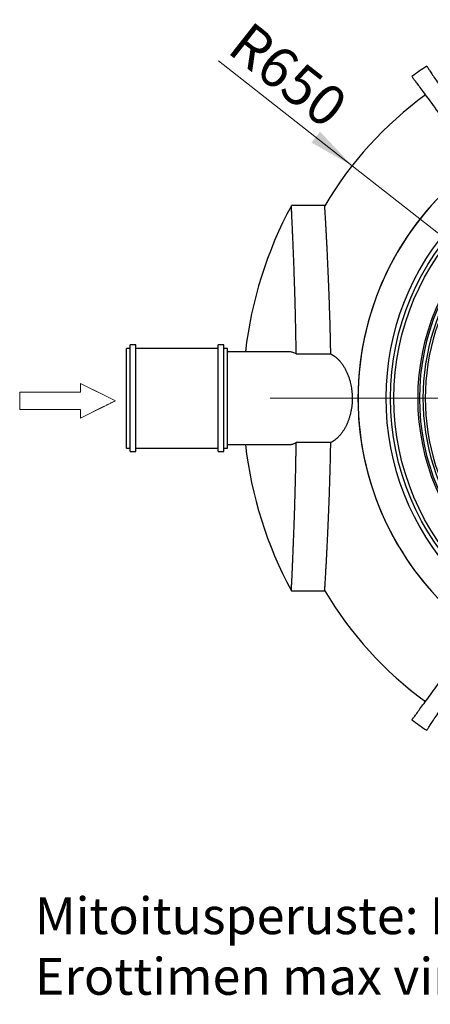
# Model space of a CAD drawing. Units: millimetres. Extents: x 500 to 20500, y -1879 to 14350.
# Drawn here: x 10985 to 12756, y 7382 to 11633 of the extents above; entities that cross this region are included whole.
import ezdxf

# ---------------------------------------------------------------- set-up
doc = ezdxf.new("R2010")
doc.units = ezdxf.units.MM
doc.header["$LTSCALE"] = 50
doc.linetypes.add('SLD-Center', pattern=[19.05, 15.24, -1.27, 1.27, -1.27])
doc.linetypes.add('SLD-Solid', pattern=[0])
doc.styles.add('SLDTEXTSTYLE0', font='ARIAL.TTF', dxfattribs={"width": 0.948})
doc.dimstyles.new('SLDDIMSTYLE4', dxfattribs={"dimtxt": 175, "dimasz": 200, "dimexe": 0, "dimexo": 0.0625, "dimgap": 43.75, "dimtad": 1, "dimdec": 0, "dimlfac": 0.4, "dimrnd": 1e-09, "dimzin": 12, "dimdsep": 46, "dimtxsty": 'SLDTEXTSTYLE0', "dimsah": 1, "dimcen": 0, "dimadec": 0, "dimazin": 3, "dimtfac": 1, "dimtdec": 3, "dimtofl": 0, "dimtmove": 0, "dimatfit": 3, "dimfxl": 1, "dimfrac": 2, "dimtolj": 1, "dimtzin": 12, "dimarcsym": 0})

# ---------------------------------------------------------------- blocks, each defined once
blk = doc.blocks.new('SW_NOTE_0_1')
at = {"color": 0, "linetype": 'Continuous', "lineweight": 0, "char_height": 158.75, "attachment_point": 1, "style": 'SLDTEXTSTYLE0'}
for s, insert in [('Mitoitusperuste: EN 858', (0, 204.6)), ('Erottimen max virtaama 6,0 l/s', (0, -57))]:
    blk.add_mtext(s, dxfattribs=dict(at, insert=insert))
blk = doc.blocks.new('Inlet')
at = {"color": 7, "linetype": 'SLD-Center', "lineweight": 18}
for p, q in [((10232, 35891), (11232, 35391)), ((10232, 35641), (10232, 35891)), ((10232, 34891), (11232, 35391)), ((10232, 34891), (10232, 35141))]:
    blk.add_line(p, q, dxfattribs=at)
at = {"color": 7, "linetype": 'SLD-Solid', "lineweight": 18}
for p, q in [((10232, 35891), (11232, 35391)), ((10232, 35641), (10232, 35891)), ((8482, 35641), (10232, 35641)), ((8482, 35641), (8482, 35141)), ((8482, 35141), (10232, 35141)), ((11232, 35391), (10232, 34891)), ((10232, 34891), (10232, 35141))]:
    blk.add_line(p, q, dxfattribs=at)
blk = doc.blocks.new('_D_6')
at = {"color": 7, "linetype": 'SLD-Solid', "lineweight": 0}
for q in [(11842.5, 11455.3), (13697, 9998.5)]:
    blk.add_line((12419.4, 11002.2), q, dxfattribs=at)
at = {"color": 7, "linetype": 'SLD-Solid', "lineweight": 18}
blk.add_solid([(12419.4, 11002.2), (12280.6, 11149.3), (12243.6, 11102.1)], dxfattribs=at)
at = {"color": 7, "linetype": 'SLD-Solid', "lineweight": 18, "insert": (11981.7, 11632.5), "char_height": 175, "attachment_point": 1, "rotation": 321.8487, "style": 'SLDTEXTSTYLE0'}
blk.add_mtext('R650', dxfattribs=at)
blk = doc.blocks.new('SW_CENTERMARKSYMBOL_1')
at = {"color": 0, "linetype": 'SLD-Solid', "lineweight": 18}
for p, q in [((0, 12.5), (0, 1631)), ((-12.5, 0), (-1631, 0)), ((0, 0), (-6.2, 0)), ((0, 0), (0, 6.2)), ((0, 0), (0, -6.2)), ((0, 0), (6.2, 0)), ((12.5, 0), (1631, 0)), ((0, -12.5), (0, -1631))]:
    blk.add_line(p, q, dxfattribs=at)

msp = doc.modelspace()

# ---------------------------------------------------------------- linework, layer by layer
at = {"color": 7, "linetype": 'SLD-Solid', "lineweight": 25}
for p, q in [((12301.1, 10829.8), (12157.1, 10829.8)), ((11460.9, 10213.5), (11445.9, 10213.5)), ((11445.9, 10059.5), (11445.9, 10213.5)), ((11485.9, 10228.5), (11460.9, 10228.5)), ((11460.9, 10063.8), (11460.9, 10228.5)), ((11485.9, 10063.8), (11485.9, 10228.5)), ((11840.9, 10213.5), (11485.9, 10213.5)), ((11865.9, 10228.5), (11840.9, 10228.5)), ((11840.9, 10063.8), (11840.9, 10228.5)), ((11865.9, 10063.8), (11865.9, 10228.5)), ((11880.9, 10213.5), (11865.9, 10213.5)), ((11880.9, 10059.5), (11880.9, 10213.5)), ((12146.6, 10198.5), (11880.9, 10198.5)), ((12177.9, 10190), (12327, 10190)), ((11445.9, 9783.5), (11445.9, 10059.5)), ((11460.9, 9768.5), (11460.9, 10063.8)), ((11485.9, 9768.5), (11485.9, 10063.8)), ((11840.9, 9768.5), (11840.9, 10063.8)), ((11865.9, 9768.5), (11865.9, 10063.8)), ((11880.9, 9783.5), (11880.9, 10059.5)), ((11445.9, 9783.5), (11460.9, 9783.5)), ((11485.9, 9783.5), (11840.9, 9783.5)), ((11865.9, 9783.5), (11880.9, 9783.5)), ((11880.9, 9798.5), (12146.6, 9798.5)), ((12327, 9807), (12177.9, 9807)), ((11460.9, 9768.5), (11485.9, 9768.5)), ((11840.9, 9768.5), (11865.9, 9768.5)), ((12157.1, 9167.3), (12301.1, 9167.3))]:
    msp.add_line(p, q, dxfattribs=at)
at = {"color": 7, "linetype": 'SLD-Solid', "lineweight": 25, "flags": 128}
for points in [[(12741.1, 11431.9), (12741.1, 11431.9), (12741.2, 11431.7), (12741.6, 11431.1), (12742.2, 11430.2), (12743.1, 11428.9), (12744.1, 11427.4), (12745.4, 11425.5), (12746.9, 11423.3), (12748.6, 11420.7), (12750.5, 11417.8), (12752.6, 11414.6), (12755, 11411.1), (12757.5, 11407.2), (12760.3, 11403), (12763.3, 11398.5), (12766.6, 11393.7), (12770, 11388.6), (12773.6, 11383.1), (12777.5, 11377.3), (12781.6, 11371.2), (12785.8, 11364.8), (12790.3, 11358.1), (12795, 11351.1), (12799.9, 11343.7), (12805, 11336.1), (12810.3, 11328.1), (12815.8, 11319.9), (12821.5, 11311.3), (12827.4, 11302.4), (12833.5, 11293.3), (12839.8, 11283.9), (12846.3, 11274.1), (12853, 11264.1), (12859.9, 11253.8), (12866.9, 11243.2), (12874.2, 11232.3), (12881.6, 11221.2), (12889.2, 11209.8), (12897, 11198.1), (12905, 11186.1), (12913.1, 11173.9), (12921.5, 11161.4), (12930, 11148.7)], [(12677, 11387.1), (12677, 11387.1), (12677.2, 11386.8), (12677.6, 11386.3), (12678.3, 11385.4), (12679.2, 11384.2), (12680.3, 11382.7), (12681.6, 11380.8), (12683.2, 11378.7), (12685, 11376.2), (12687.1, 11373.4), (12689.4, 11370.3), (12691.9, 11366.9), (12694.6, 11363.2), (12697.6, 11359.1), (12700.8, 11354.7), (12704.2, 11350.1), (12707.9, 11345.1), (12711.8, 11339.8), (12715.9, 11334.2), (12720.2, 11328.3), (12724.8, 11322.1), (12729.6, 11315.6), (12734.6, 11308.7), (12739.8, 11301.6), (12745.2, 11294.2), (12750.9, 11286.5), (12756.8, 11278.5), (12762.9, 11270.2), (12769.2, 11261.7), (12775.7, 11252.8), (12782.4, 11243.6), (12789.3, 11234.2), (12796.5, 11224.5), (12803.8, 11214.5), (12811.3, 11204.3), (12819.1, 11193.7), (12827, 11183), (12835.1, 11171.9), (12843.4, 11160.6), (12851.9, 11149), (12860.6, 11137.1), (12869.5, 11125.1), (12878.6, 11112.7)], [(12677, 8610), (12677, 8610), (12677.2, 8610.2), (12677.6, 8610.8), (12678.3, 8611.6), (12679.2, 8612.8), (12680.3, 8614.4), (12681.6, 8616.2), (12683.2, 8618.4), (12685, 8620.8), (12687.1, 8623.6), (12689.4, 8626.7), (12691.9, 8630.1), (12694.6, 8633.9), (12697.6, 8637.9), (12700.8, 8642.3), (12704.2, 8647), (12707.9, 8652), (12711.8, 8657.2), (12715.9, 8662.8), (12720.2, 8668.8), (12724.8, 8675), (12729.6, 8681.5), (12734.6, 8688.3), (12739.8, 8695.4), (12745.2, 8702.8), (12750.9, 8710.5), (12756.8, 8718.5), (12762.9, 8726.8), (12769.2, 8735.4), (12775.7, 8744.2), (12782.4, 8753.4), (12789.3, 8762.8), (12796.5, 8772.5), (12803.8, 8782.5), (12811.3, 8792.8), (12819.1, 8803.3), (12827, 8814.1), (12835.1, 8825.1), (12843.4, 8836.5), (12851.9, 8848.1), (12860.6, 8859.9), (12869.5, 8872), (12878.6, 8884.3)], [(12741.1, 8565.1), (12741.1, 8565.1), (12741.2, 8565.4), (12741.6, 8566), (12742.2, 8566.9), (12743.1, 8568.1), (12744.1, 8569.7), (12745.4, 8571.6), (12746.9, 8573.8), (12748.6, 8576.3), (12750.5, 8579.2), (12752.6, 8582.4), (12755, 8586), (12757.5, 8589.8), (12760.3, 8594), (12763.3, 8598.5), (12766.6, 8603.3), (12770, 8608.5), (12773.6, 8613.9), (12777.5, 8619.7), (12781.6, 8625.8), (12785.8, 8632.2), (12790.3, 8638.9), (12795, 8646), (12799.9, 8653.3), (12805, 8661), (12810.3, 8668.9), (12815.8, 8677.2), (12821.5, 8685.7), (12827.4, 8694.6), (12833.5, 8703.7), (12839.8, 8713.2), (12846.3, 8722.9), (12853, 8732.9), (12859.9, 8743.2), (12866.9, 8753.8), (12874.2, 8764.7), (12881.6, 8775.8), (12889.2, 8787.3), (12897, 8798.9), (12905, 8810.9), (12913.1, 8823.1), (12921.5, 8835.6), (12930, 8848.3)]]:
    msp.add_lwpolyline(points, dxfattribs=at)
at = {"color": 7, "linetype": 'SLD-Solid', "lineweight": 25}
for radius in [1112.5, 1097.5, 993.6]:
    msp.add_circle((13697, 9998.5), radius, dxfattribs=at)
for radius, start, end in [(1722.9, 123.7, 126.3), (1624.7, 126.3, 149.2312), (1252.7, 97.8572, 270), (1132.5, 97.8057, 352.303), (1252.6, 126.3, 233.7), (987.5, 90, 270), (1750, 151.6441, 173.4376), (972.5, 144.4731, 215.5269), (962.5, 144.4884, 215.5116), (1750, 186.5624, 208.3547), (1624.7, 210.7673, 233.7), (1722.9, 233.7, 236.3)]:
    msp.add_arc((13697, 9998.5), radius, start, end, dxfattribs=at)
for points, knots in [([(12177.9, 10190), (12177.8, 10197.4), (12177.6, 10212), (12177.2, 10233.9), (12176.9, 10255.6), (12176.4, 10280.8), (12175.8, 10309.4), (12175.1, 10341.1), (12174.4, 10372.3), (12173.6, 10403.1), (12172.7, 10433.4), (12171.8, 10463.3), (12170.9, 10492.3), (12170, 10520.2), (12169.1, 10546.8), (12168.2, 10572.3), (12167.2, 10596.8), (12166.3, 10620.5), (12165.4, 10643.4), (12164.5, 10665.2), (12163.7, 10685.9), (12162.8, 10705.1), (12162, 10722.8), (12161.3, 10739.2), (12160.6, 10754.2), (12160, 10768.1), (12159.4, 10780.8), (12158.9, 10792.1), (12158.4, 10802), (12158, 10810.4), (12157.7, 10817.2), (12157.4, 10822.5), (12157.2, 10826.5), (12157.1, 10828.9), (12157.1, 10829.9), (12157.1, 10829.7), (12157.1, 10829.6)], [0, 0, 0, 0, 0.0203683, 0.0407366, 0.0611659, 0.0815951, 0.112595, 0.1436217, 0.1746484, 0.2056484, 0.2375459, 0.2694725, 0.3013991, 0.3332966, 0.3643419, 0.395414, 0.4264861, 0.4575314, 0.4894774, 0.5214526, 0.5534278, 0.5853738, 0.6164312, 0.6475155, 0.6785999, 0.7096573, 0.7416183, 0.7736086, 0.8055989, 0.8375599, 0.8685877, 0.8996424, 0.930697, 0.9617248, 0.9936551, 1, 1, 1, 1]), ([(12327, 10190), (12326.8, 10197.4), (12326.6, 10212.2), (12326.2, 10234.2), (12325.7, 10256), (12325.1, 10281.3), (12324.4, 10309.9), (12323.5, 10341.6), (12322.5, 10372.7), (12321.5, 10403.5), (12320.5, 10433.8), (12319.3, 10463.6), (12318.2, 10492.6), (12317, 10520.4), (12315.9, 10547.1), (12314.7, 10572.6), (12313.6, 10597.1), (12312.5, 10620.8), (12311.3, 10643.6), (12310.2, 10665.4), (12309.2, 10686), (12308.1, 10705.2), (12307.2, 10723), (12306.3, 10739.3), (12305.4, 10754.4), (12304.7, 10768.3), (12303.9, 10780.9), (12303.3, 10792.2), (12302.7, 10802.1), (12302.2, 10810.4), (12301.8, 10817.2), (12301.5, 10822.6), (12301.3, 10826.5), (12301.1, 10828.9), (12301.1, 10829.9), (12301.1, 10829.7), (12301.1, 10829.6)], [0, 0, 0, 0, 0.0205013, 0.0410026, 0.0615661, 0.0821297, 0.1131025, 0.144102, 0.1751015, 0.2060744, 0.2379424, 0.2698394, 0.3017364, 0.3336043, 0.3646506, 0.3957236, 0.4267966, 0.4578429, 0.4897894, 0.5217653, 0.5537411, 0.5856877, 0.6167509, 0.647841, 0.6789312, 0.7099943, 0.7419622, 0.7739595, 0.8059567, 0.8379245, 0.8689422, 0.8999867, 0.9310313, 0.9620489, 0.9939694, 1, 1, 1, 1]), ([(12177.9, 10190), (12175.6, 10191.2), (12171, 10193.6), (12164, 10196), (12157, 10197.7), (12151.1, 10198.5), (12147.7, 10198.4), (12146.6, 10198.4)], [0, 0, 0, 0, 0.2223326, 0.4446655, 0.6699973, 0.8953282, 1, 1, 1, 1]), ([(12327, 10190), (12329.7, 10188.6), (12335.2, 10185.8), (12343.3, 10180.3), (12351.6, 10173.7), (12360, 10165.8), (12368.4, 10156.4), (12376.5, 10145.9), (12384.1, 10134.3), (12391, 10122.1), (12397.1, 10109.4), (12402.4, 10096.3), (12407.2, 10082.6), (12411, 10069.1), (12414, 10056), (12416.2, 10043.6), (12417.9, 10031), (12419.1, 10018.1), (12419.7, 10004.7), (12419.7, 9990.7), (12418.9, 9976.3), (12417.5, 9962.1), (12415.4, 9948.3), (12412.7, 9935), (12409.4, 9922.1), (12405.6, 9909.8), (12401.2, 9897.6), (12396.2, 9885.7), (12390.5, 9874.1), (12384.4, 9863.3), (12377.6, 9852.8), (12370.1, 9842.7), (12361.8, 9833.2), (12353.3, 9824.8), (12344.6, 9817.7), (12335.8, 9811.6), (12329.9, 9808.5), (12327, 9807)], [0, 0, 0, 0, 0.0293727, 0.0587721, 0.0881428, 0.1209406, 0.1538874, 0.1868655, 0.2197749, 0.2525413, 0.2818399, 0.3112367, 0.3406183, 0.3698963, 0.3934508, 0.4171091, 0.4407961, 0.4644417, 0.4879856, 0.5141013, 0.5403153, 0.5665335, 0.592655, 0.6181501, 0.6437219, 0.6693026, 0.6948098, 0.7227764, 0.7508185, 0.7788709, 0.8068518, 0.8393045, 0.871845, 0.9043951, 0.9368612, 0.9684303, 1, 1, 1, 1]), ([(12146.6, 9798.5), (12148.7, 9798.6), (12153, 9798.7), (12159.5, 9799.9), (12166.1, 9801.7), (12172.3, 9804.1), (12176.1, 9806.1), (12177.9, 9807)], [0, 0, 0, 0, 0.201841, 0.412175, 0.622661, 0.832993, 1, 1, 1, 1]), ([(12157.1, 9167.4), (12157.1, 9167.4), (12157.1, 9167.2), (12157.1, 9168.4), (12157.2, 9171), (12157.4, 9175.3), (12157.7, 9181), (12158.1, 9188.2), (12158.5, 9196.7), (12159, 9206.6), (12159.5, 9217.8), (12160.1, 9230.4), (12160.7, 9244.6), (12161.4, 9260.3), (12162.2, 9277.3), (12163, 9295.4), (12163.8, 9314.7), (12164.6, 9334.9), (12165.5, 9356.3), (12166.4, 9379), (12167.3, 9403), (12168.3, 9428.3), (12169.2, 9454.7), (12170.2, 9481.8), (12171.1, 9509.6), (12172, 9538), (12172.8, 9567.2), (12173.7, 9597.4), (12174.5, 9628.6), (12175.2, 9660.8), (12176, 9693.6), (12176.5, 9722.4), (12177, 9746.8), (12177.3, 9766.7), (12177.6, 9786.8), (12177.8, 9800.3), (12177.9, 9807)], [0, 0, 0, 0, 0.010539, 0.041556, 0.073475, 0.105424, 0.137372, 0.169291, 0.200295, 0.231327, 0.262358, 0.293363, 0.325266, 0.357199, 0.389132, 0.421036, 0.452064, 0.483118, 0.514173, 0.545201, 0.577129, 0.609085, 0.641041, 0.672969, 0.704026, 0.735111, 0.766195, 0.797252, 0.829212, 0.861202, 0.893191, 0.925151, 0.94384, 0.962528, 0.981264, 1, 1, 1, 1]), ([(12301.1, 9167.4), (12301.1, 9167.4), (12301.1, 9167.2), (12301.1, 9168.4), (12301.3, 9171.1), (12301.6, 9175.4), (12301.9, 9181.2), (12302.3, 9188.4), (12302.8, 9197), (12303.4, 9206.9), (12304, 9218.1), (12304.8, 9230.8), (12305.6, 9245), (12306.4, 9260.7), (12307.4, 9277.7), (12308.4, 9295.9), (12309.4, 9315.1), (12310.4, 9335.4), (12311.5, 9356.8), (12312.6, 9379.5), (12313.8, 9403.5), (12315, 9428.9), (12316.1, 9455.3), (12317.3, 9482.4), (12318.4, 9510.2), (12319.5, 9538.6), (12320.6, 9567.8), (12321.7, 9598.1), (12322.7, 9629.3), (12323.7, 9661.5), (12324.6, 9694.3), (12325.3, 9723.1), (12325.8, 9747.3), (12326.2, 9767.1), (12326.6, 9786.9), (12326.9, 9800.3), (12327, 9807)], [0, 0, 0, 0, 0.011534, 0.042536, 0.07444, 0.106373, 0.138306, 0.17021, 0.201194, 0.232204, 0.263215, 0.294199, 0.32608, 0.357991, 0.389902, 0.421783, 0.452801, 0.483846, 0.514891, 0.54591, 0.577826, 0.609771, 0.641717, 0.673633, 0.704696, 0.735787, 0.766877, 0.797941, 0.829907, 0.861903, 0.893898, 0.925865, 0.944376, 0.962887, 0.981443, 1, 1, 1, 1])]:
    msp.add_open_spline(points, degree=3, knots=knots, dxfattribs=at)

# ---------------------------------------------------------------- block references
at = {"color": 7, "linetype": 'Continuous', "lineweight": 0}
for name, p in [('SW_CENTERMARKSYMBOL_1', (13697, 9998.5)), ('SW_NOTE_0_1', (11050.6, 7639.2))]:
    msp.add_blockref(name, p, dxfattribs=at)
at = {"color": 7, "linetype": 'Continuous', "xscale": 0.15, "yscale": 0.15, "zscale": 0.15}
msp.add_blockref('Inlet', (9712.8, 4679.1), dxfattribs=at)

# ---------------------------------------------------------------- dimensions: what is measured, and where the dimension line sits
at = {"color": 7, "linetype": 'SLD-Solid', "lineweight": 18}
dim = msp.add_radius_dim(center=(13697, 9998.5), mpoint=(12419.4, 11002.2), dimstyle='SLDDIMSTYLE4', dxfattribs=at)
dim.commit()
dim.dimension.update_dxf_attribs({"geometry": '_D_6', "text_midpoint": (12065, 11280.5), "dimtype": 164})

doc.saveas('drawing.dxf')
